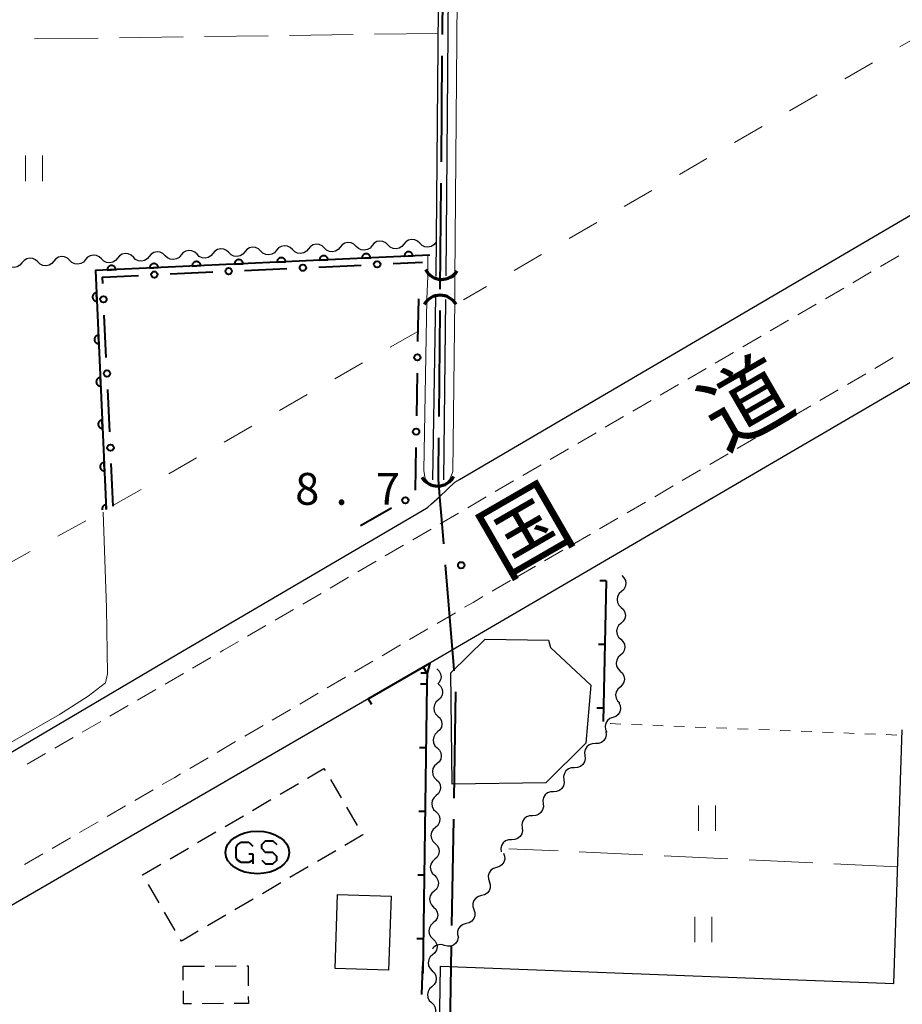
# Model space of a CAD drawing. Units: metres. Extents: x -72000 to -70000, y 34500 to 36000.
# Drawn here: x -70711 to -70607, y 34936 to 35052 of the extents above; entities that cross this region are included whole.
import ezdxf

# ---------------------------------------------------------------- set-up
doc = ezdxf.new("R2010")
doc.units = ezdxf.units.M
for name, color, linetype, lineweight in [('110600_大字・町・丁目界', 7, 'Continuous', 40), ('210100_道路縁(街区線)', 7, 'Continuous', 30), ('221300_歩道', 7, 'Continuous', 30), ('300100_普通建物', 7, 'Continuous', 30), ('300300_普通無壁舎', 7, 'Continuous', 30), ('356000_ガソリンスタンド', 7, 'Continuous', 40), ('421900_坑口', 7, 'Continuous', 30), ('510100_河川', 7, 'Continuous', 30), ('510200_細流', 7, 'Continuous', 30), ('611100_コンクリート被覆(直落)', 7, 'Continuous', 30), ('613000_さく(未分類)', 7, 'Continuous', 30), ('614000_へい（未分類）', 7, 'Continuous', 40), ('620100_区域界', 7, 'Continuous', 30), ('630100_植生界', 7, 'Continuous', 30), ('630200_耕地界', 7, 'Continuous', 30), ('631100_田', 7, 'Continuous', 13), ('710200_等高線(主曲線)', 7, 'Continuous', 13), ('731200_図化機測定による標高点', 7, 'Continuous', 40), ('812100_(注記)道路の路線名', 7, 'Continuous', 53)]:
    doc.layers.add(name, color=color, linetype=linetype, lineweight=lineweight)
doc.styles.add('Style-Kanji', font='MS Gothic.ttf')
doc.styles.add('Style-WORKING', font='MS Gothic.ttf')

msp = doc.modelspace()

# ---------------------------------------------------------------- linework, layer by layer
at = {"layer": '110600_大字・町・丁目界', "linetype": 'Continuous', "lineweight": 40}
for p, q in [((-70660.682, 35062.611), (-70660.793, 35050.112)), ((-70660.815, 35047.612), (-70660.925, 35035.112)), ((-70660.947, 35032.612), (-70661.057, 35020.113)), ((-70661.079, 35017.613), (-70661.19, 35005.113)), ((-70659.214, 34972.699), (-70659.426, 34960.2)), ((-70659.469, 34957.701), (-70659.681, 34945.203)), ((-70659.723, 34942.703), (-70659.935, 34930.205))]:
    msp.add_line(p, q, dxfattribs=at)
at = {"layer": '110600_大字・町・丁目界', "linetype": 'Continuous', "lineweight": 40, "flags": 128}
for points in [[(-70661.212, 35002.613), (-70661.25, 34998.29), (-70661.26, 34997.7), (-70661.1, 34995.72), (-70661.01, 34994.71), (-70660.87, 34992.98), (-70660.635, 34990.139)], [(-70660.43, 34987.648), (-70659.45, 34975.79), (-70659.401, 34975.19)]]:
    msp.add_lwpolyline(points, dxfattribs=at)
at = {"layer": '210100_道路縁(街区線)', "linetype": 'Continuous', "lineweight": 30, "flags": 128}
for points in [[(-70658.73, 34997.7), (-70604.33, 35029.63), (-70600.72, 35143.91), (-70598.99, 35147.96), (-70591.97, 35347.6)], [(-70603.95, 34968.13), (-70604.95, 34938.25), (-70495.76, 34934.09), (-70491.22, 35068.91), (-70491.46, 35071.42), (-70491.92, 35074.04), (-70493.02, 35074.64), (-70495.31, 35073.84), (-70516.09, 35061.2), (-70590.02, 35018.27), (-70662.24, 34976.08), (-70717.47, 34944.08), (-70730.39, 34936.75), (-70727.17, 34879.73)], [(-70661.08, 34995.72), (-70659.28, 34997.38), (-70658.73, 34997.7)], [(-70662.64, 34994.34), (-70662.48, 34994.44), (-70662.06, 34994.83)], [(-70662.06, 34994.83), (-70661.08, 34995.72)], [(-70721.55, 34959.67), (-70692.01, 34977.11), (-70662.64, 34994.34)], [(-70664.57, 34882.02), (-70662, 34882.84), (-70661.85, 34884.34), (-70660.97, 34940.38), (-70607.65, 34938.35), (-70606.65, 34968.21)]]:
    msp.add_lwpolyline(points, dxfattribs=at)
at = {"layer": '221300_歩道', "linetype": 'Continuous', "lineweight": 13}
for p, q in [((-70607.058, 35024.032), (-70609.217, 35022.771)), ((-70610.296, 35022.14), (-70612.454, 35020.879)), ((-70613.534, 35020.248), (-70615.692, 35018.986)), ((-70616.771, 35018.356), (-70618.93, 35017.094)), ((-70620.009, 35016.464), (-70622.167, 35015.202)), ((-70623.246, 35014.571), (-70625.405, 35013.31)), ((-70626.484, 35012.679), (-70628.642, 35011.418)), ((-70609.858, 35010.791), (-70607.699, 35012.052)), ((-70629.722, 35010.787), (-70631.88, 35009.525)), ((-70613.097, 35008.901), (-70610.937, 35010.161)), ((-70632.959, 35008.895), (-70635.118, 35007.633)), ((-70616.335, 35007.011), (-70614.176, 35008.271)), ((-70636.197, 35007.002), (-70638.355, 35005.741)), ((-70619.574, 35005.121), (-70617.415, 35006.381)), ((-70639.434, 35005.11), (-70641.593, 35003.849)), ((-70622.813, 35003.23), (-70620.654, 35004.491)), ((-70642.672, 35003.218), (-70644.83, 35001.957)), ((-70626.053, 35001.343), (-70623.892, 35002.6)), ((-70645.91, 35001.326), (-70648.068, 35000.064)), ((-70629.294, 34999.456), (-70627.133, 35000.714)), ((-70649.147, 34999.434), (-70651.306, 34998.172)), ((-70632.535, 34997.57), (-70630.374, 34998.827)), ((-70652.385, 34997.541), (-70654.543, 34996.28)), ((-70635.776, 34995.683), (-70633.615, 34996.941)), ((-70655.622, 34995.649), (-70657.781, 34994.388)), ((-70639.016, 34993.796), (-70636.856, 34995.054)), ((-70658.86, 34993.757), (-70661.018, 34992.495)), ((-70642.257, 34991.91), (-70640.097, 34993.167)), ((-70662.097, 34991.865), (-70664.256, 34990.603)), ((-70645.498, 34990.023), (-70643.338, 34991.281)), ((-70665.335, 34989.972), (-70667.493, 34988.711)), ((-70648.739, 34988.137), (-70646.579, 34989.394)), ((-70668.573, 34988.08), (-70670.731, 34986.819)), ((-70651.98, 34986.25), (-70649.819, 34987.508)), ((-70671.81, 34986.188), (-70673.969, 34984.927)), ((-70654.912, 34984.545), (-70652.752, 34985.803)), ((-70652.14, 34986.16), (-70651.98, 34986.25)), ((-70675.048, 34984.296), (-70677.206, 34983.034)), ((-70678.285, 34982.404), (-70680.444, 34981.142)), ((-70661.384, 34980.755), (-70659.228, 34982.021)), ((-70681.523, 34980.511), (-70683.681, 34979.25)), ((-70664.618, 34978.857), (-70662.462, 34980.123)), ((-70667.852, 34976.959), (-70665.696, 34978.225)), ((-70688.001, 34976.732), (-70690.164, 34975.478)), ((-70671.087, 34975.061), (-70668.93, 34976.327)), ((-70691.245, 34974.851), (-70693.408, 34973.597)), ((-70674.321, 34973.163), (-70672.165, 34974.429)), ((-70694.49, 34972.97), (-70696.652, 34971.716)), ((-70677.555, 34971.265), (-70675.399, 34972.531)), ((-70697.734, 34971.089), (-70699.896, 34969.835)), ((-70680.789, 34969.367), (-70678.633, 34970.633)), ((-70700.978, 34969.208), (-70703.141, 34967.954)), ((-70684.023, 34967.469), (-70681.867, 34968.735)), ((-70704.222, 34967.328), (-70706.385, 34966.074)), ((-70687.258, 34965.571), (-70685.102, 34966.837)), ((-70707.466, 34965.447), (-70709.629, 34964.193)), ((-70690.492, 34963.673), (-70688.336, 34964.939)), ((-70696.971, 34959.896), (-70694.81, 34961.153)), ((-70700.212, 34958.01), (-70698.051, 34959.267)), ((-70703.454, 34956.125), (-70701.293, 34957.382)), ((-70706.696, 34954.239), (-70704.535, 34955.496)), ((-70709.937, 34952.354), (-70707.776, 34953.611))]:
    msp.add_line(p, q, dxfattribs=at)
at = {"layer": '221300_歩道', "linetype": 'Continuous', "lineweight": 13, "flags": 128}
for points in [[(-70658.15, 34982.653), (-70657.15, 34983.24), (-70655.992, 34983.915)], [(-70684.761, 34978.619), (-70686.59, 34977.55), (-70686.92, 34977.359)], [(-70693.729, 34961.781), (-70692.27, 34962.63), (-70691.57, 34963.041)]]:
    msp.add_lwpolyline(points, dxfattribs=at)
at = {"layer": '300100_普通建物', "linetype": 'Continuous', "lineweight": 30, "flags": 128}
msp.add_lwpolyline([(-70659.62, 34961.83), (-70659.78, 34974.95), (-70655.71, 34978.92), (-70648.29, 34978.78), (-70648.04, 34977.94), (-70643.29, 34973.49), (-70643.89, 34966.64), (-70648.59, 34961.97), (-70659.62, 34961.83)], dxfattribs=at)
at = {"layer": '300100_普通建物', "linetype": 'Continuous', "lineweight": 30}
msp.add_3dface([(-70667.09, 34939.91), (-70673.39, 34940.11), (-70673.11, 34948.84), (-70666.8, 34948.63)], dxfattribs=at)
at = {"layer": '300300_普通無壁舎', "linetype": 'Continuous', "lineweight": 30}
for p, q in [((-70673.937, 34962.369), (-70672.672, 34960.212)), ((-70679.868, 34960.638), (-70677.712, 34961.903)), ((-70683.102, 34958.74), (-70680.946, 34960.006)), ((-70672.04, 34959.134), (-70670.775, 34956.977)), ((-70686.337, 34956.843), (-70684.18, 34958.108)), ((-70689.571, 34954.945), (-70687.415, 34956.21)), ((-70692.806, 34953.048), (-70690.649, 34954.313)), ((-70673.316, 34953.987), (-70675.473, 34952.723)), ((-70696.04, 34951.15), (-70693.884, 34952.415)), ((-70676.552, 34952.091), (-70678.709, 34950.827)), ((-70695.999, 34951.08), (-70696.04, 34951.15)), ((-70694.103, 34947.845), (-70695.367, 34950.002)), ((-70679.787, 34950.196), (-70681.944, 34948.932)), ((-70683.023, 34948.3), (-70685.18, 34947.036)), ((-70692.208, 34944.609), (-70693.472, 34946.766)), ((-70686.258, 34946.404), (-70688.415, 34945.14)), ((-70691.27, 34940.38), (-70688.77, 34940.396)), ((-70691.259, 34938.75), (-70691.27, 34940.38)), ((-70687.52, 34940.405), (-70685.02, 34940.421)), ((-70686.53, 34935.991), (-70689.03, 34935.974))]:
    msp.add_line(p, q, dxfattribs=at)
at = {"layer": '300300_普通無壁舎', "linetype": 'Continuous', "lineweight": 30, "flags": 128}
for points in [[(-70676.633, 34962.536), (-70674.7, 34963.67), (-70674.569, 34963.447)], [(-70670.143, 34955.899), (-70670.12, 34955.86), (-70672.238, 34954.619)], [(-70689.494, 34944.508), (-70691.47, 34943.35), (-70691.576, 34943.531)], [(-70683.77, 34940.429), (-70683.62, 34940.43), (-70683.609, 34938.08)], [(-70690.28, 34935.966), (-70691.24, 34935.96), (-70691.25, 34937.5)], [(-70683.604, 34936.83), (-70683.6, 34936.01), (-70685.28, 34935.999)]]:
    msp.add_lwpolyline(points, dxfattribs=at)
at = {"layer": '356000_ガソリンスタンド', "linetype": 'Continuous', "lineweight": 40}
for p, q in [((-70684.89, 34954.69), (-70684.44, 34954.99)), ((-70684.44, 34954.99), (-70683.54, 34954.99)), ((-70683.54, 34954.99), (-70683.09, 34954.54)), ((-70684.44, 34952.59), (-70684.89, 34952.89)), ((-70683.54, 34953.64), (-70683.09, 34953.64)), ((-70683.09, 34952.89), (-70683.54, 34952.59)), ((-70683.09, 34953.64), (-70683.09, 34952.89)), ((-70683.09, 34952.89), (-70683.09, 34952.44)), ((-70683.54, 34952.59), (-70684.44, 34952.59))]:
    msp.add_line(p, q, dxfattribs=at)
at = {"layer": '356000_ガソリンスタンド', "linetype": 'Continuous', "lineweight": 40, "flags": 128}
for points in [[(-70684.89, 34952.89), (-70685.04, 34953.19), (-70685.04, 34954.39), (-70684.89, 34954.69)], [(-70682.02, 34952.868), (-70681.598, 34952.44), (-70680.7, 34952.44), (-70680.252, 34952.868), (-70680.252, 34953.312), (-70680.7, 34953.802), (-70681.598, 34953.802), (-70682.02, 34954.268), (-70682.02, 34954.712), (-70681.598, 34955.14), (-70680.7, 34955.14), (-70680.252, 34954.712)]]:
    msp.add_lwpolyline(points, dxfattribs=at)
at = {"layer": '356000_ガソリンスタンド', "linetype": 'Continuous', "lineweight": 40}
msp.add_ellipse((-70682.54, 34953.79), major_axis=(-3.75, 0), ratio=0.6666667, dxfattribs=at)
at = {"layer": '421900_坑口', "linetype": 'Continuous', "lineweight": 70}
for centre, start, end in [((-70660.837, 35023.432), 207.70637, 327.70783), ((-70661.03, 35017.238), 29.99927, 150.00073), ((-70661.343, 34999.102), 211.71763, 331.71909)]:
    msp.add_arc(centre, 2.165, start, end, dxfattribs=at)
at = {"layer": '510100_河川', "linetype": 'Continuous', "lineweight": 30, "flags": 128}
for points in [[(-70661.5, 35021.65), (-70660.05, 35188.62)], [(-70658.98, 35188.62), (-70660.36, 35021.67)], [(-70661.88, 34997.65), (-70661.52, 35019.22)], [(-70660.38, 35018.9), (-70660.64, 34997.68)]]:
    msp.add_lwpolyline(points, dxfattribs=at)
at = {"layer": '510200_細流', "linetype": 'Continuous', "lineweight": 30, "flags": 128}
for points in [[(-70663.423, 35025.518), (-70663.687, 35025.774), (-70664.019, 35025.93), (-70664.383, 35025.972), (-70664.743, 35025.894), (-70665.058, 35025.707), (-70665.296, 35025.427)], [(-70685.896, 35024.419), (-70686.16, 35024.674), (-70686.492, 35024.83), (-70686.856, 35024.872), (-70687.216, 35024.795), (-70687.531, 35024.607), (-70687.769, 35024.327)], [(-70682.15, 35024.602), (-70682.414, 35024.857), (-70682.746, 35025.013), (-70683.111, 35025.055), (-70683.47, 35024.978), (-70683.786, 35024.79), (-70684.023, 35024.51)], [(-70678.405, 35024.785), (-70678.669, 35025.041), (-70679.001, 35025.197), (-70679.365, 35025.239), (-70679.725, 35025.161), (-70680.04, 35024.973), (-70680.278, 35024.694)], [(-70676.532, 35024.877), (-70676.77, 35024.597), (-70677.085, 35024.409), (-70677.445, 35024.332), (-70677.809, 35024.374), (-70678.141, 35024.53), (-70678.405, 35024.785)], [(-70674.659, 35024.968), (-70674.923, 35025.224), (-70675.255, 35025.38), (-70675.62, 35025.422), (-70675.979, 35025.344), (-70676.294, 35025.157), (-70676.532, 35024.877)], [(-70672.787, 35025.06), (-70673.024, 35024.78), (-70673.339, 35024.593), (-70673.699, 35024.515), (-70674.063, 35024.557), (-70674.396, 35024.713), (-70674.659, 35024.968)], [(-70670.914, 35025.152), (-70671.178, 35025.407), (-70671.51, 35025.563), (-70671.874, 35025.605), (-70672.234, 35025.528), (-70672.549, 35025.34), (-70672.787, 35025.06)], [(-70669.041, 35025.243), (-70669.279, 35024.963), (-70669.594, 35024.776), (-70669.953, 35024.698), (-70670.318, 35024.74), (-70670.65, 35024.896), (-70670.914, 35025.152)], [(-70667.168, 35025.335), (-70667.432, 35025.59), (-70667.764, 35025.746), (-70668.129, 35025.789), (-70668.488, 35025.711), (-70668.803, 35025.523), (-70669.041, 35025.243)], [(-70665.296, 35025.427), (-70665.533, 35025.147), (-70665.848, 35024.959), (-70666.208, 35024.881), (-70666.572, 35024.924), (-70666.904, 35025.08), (-70667.168, 35025.335)], [(-70661.55, 35025.61), (-70661.788, 35025.33), (-70662.103, 35025.142), (-70662.462, 35025.065), (-70662.827, 35025.107), (-70663.159, 35025.263), (-70663.423, 35025.518)], [(-70708.369, 35023.319), (-70708.633, 35023.574), (-70708.965, 35023.73), (-70709.329, 35023.772), (-70709.689, 35023.695), (-70710.004, 35023.507), (-70710.242, 35023.227)], [(-70704.623, 35023.502), (-70704.887, 35023.758), (-70705.219, 35023.913), (-70705.584, 35023.956), (-70705.943, 35023.878), (-70706.259, 35023.69), (-70706.496, 35023.41)], [(-70700.878, 35023.685), (-70701.142, 35023.941), (-70701.474, 35024.097), (-70701.838, 35024.139), (-70702.198, 35024.061), (-70702.513, 35023.874), (-70702.751, 35023.594)], [(-70699.005, 35023.777), (-70699.243, 35023.497), (-70699.558, 35023.309), (-70699.918, 35023.232), (-70700.282, 35023.274), (-70700.614, 35023.43), (-70700.878, 35023.685)], [(-70697.132, 35023.869), (-70697.396, 35024.124), (-70697.728, 35024.28), (-70698.093, 35024.322), (-70698.452, 35024.245), (-70698.768, 35024.057), (-70699.005, 35023.777)], [(-70695.26, 35023.96), (-70695.497, 35023.68), (-70695.812, 35023.493), (-70696.172, 35023.415), (-70696.537, 35023.457), (-70696.869, 35023.613), (-70697.132, 35023.869)], [(-70693.387, 35024.052), (-70693.651, 35024.307), (-70693.983, 35024.463), (-70694.347, 35024.506), (-70694.707, 35024.428), (-70695.022, 35024.24), (-70695.26, 35023.96)], [(-70691.514, 35024.144), (-70691.752, 35023.864), (-70692.067, 35023.676), (-70692.427, 35023.598), (-70692.791, 35023.641), (-70693.123, 35023.797), (-70693.387, 35024.052)], [(-70689.641, 35024.235), (-70689.905, 35024.491), (-70690.237, 35024.647), (-70690.602, 35024.689), (-70690.961, 35024.611), (-70691.277, 35024.424), (-70691.514, 35024.144)], [(-70687.769, 35024.327), (-70688.006, 35024.047), (-70688.321, 35023.859), (-70688.681, 35023.782), (-70689.046, 35023.824), (-70689.378, 35023.98), (-70689.641, 35024.235)], [(-70684.023, 35024.51), (-70684.261, 35024.23), (-70684.576, 35024.043), (-70684.936, 35023.965), (-70685.3, 35024.007), (-70685.632, 35024.163), (-70685.896, 35024.419)], [(-70680.278, 35024.694), (-70680.515, 35024.414), (-70680.83, 35024.226), (-70681.19, 35024.148), (-70681.555, 35024.191), (-70681.887, 35024.346), (-70682.15, 35024.602)], [(-70710.242, 35023.227), (-70710.479, 35022.947), (-70710.795, 35022.76), (-70711.154, 35022.682), (-70711.519, 35022.724), (-70711.851, 35022.88), (-70712.114, 35023.135)], [(-70706.496, 35023.41), (-70706.734, 35023.13), (-70707.049, 35022.943), (-70707.409, 35022.865), (-70707.773, 35022.907), (-70708.105, 35023.063), (-70708.369, 35023.319)], [(-70702.751, 35023.594), (-70702.988, 35023.314), (-70703.304, 35023.126), (-70703.663, 35023.048), (-70704.028, 35023.091), (-70704.36, 35023.247), (-70704.623, 35023.502)], [(-70639.66, 34986.39), (-70639.396, 34986.135), (-70639.229, 34985.808), (-70639.174, 34985.445), (-70639.24, 34985.084), (-70639.416, 34984.762), (-70639.688, 34984.515)], [(-70639.688, 34984.515), (-70639.96, 34984.268), (-70640.137, 34983.947), (-70640.202, 34983.586), (-70640.147, 34983.222), (-70639.98, 34982.895), (-70639.716, 34982.64)], [(-70639.716, 34982.64), (-70639.452, 34982.385), (-70639.285, 34982.059), (-70639.23, 34981.695), (-70639.296, 34981.334), (-70639.472, 34981.013), (-70639.744, 34980.766)], [(-70639.744, 34980.766), (-70640.016, 34980.519), (-70640.193, 34980.197), (-70640.258, 34979.836), (-70640.204, 34979.472), (-70640.036, 34979.146), (-70639.772, 34978.891)], [(-70639.772, 34978.891), (-70639.508, 34978.636), (-70639.341, 34978.309), (-70639.286, 34977.945), (-70639.352, 34977.584), (-70639.529, 34977.263), (-70639.8, 34977.016)], [(-70639.8, 34977.016), (-70640.072, 34976.769), (-70640.249, 34976.448), (-70640.314, 34976.087), (-70640.26, 34975.723), (-70640.093, 34975.396), (-70639.828, 34975.141)], [(-70661.4, 34975.41), (-70661.138, 34975.153), (-70660.973, 34974.825), (-70660.921, 34974.461), (-70660.99, 34974.1), (-70661.169, 34973.78), (-70661.318, 34973.647)], [(-70639.828, 34975.141), (-70639.564, 34974.886), (-70639.397, 34974.56), (-70639.342, 34974.196), (-70639.408, 34973.835), (-70639.585, 34973.513), (-70639.856, 34973.266)], [(-70661.21, 34973.6), (-70660.948, 34973.343), (-70660.783, 34973.015), (-70660.731, 34972.651), (-70660.799, 34972.291), (-70660.978, 34971.97), (-70661.251, 34971.725)], [(-70639.856, 34973.266), (-70640.128, 34973.02), (-70640.305, 34972.698), (-70640.37, 34972.337), (-70640.316, 34971.973), (-70640.149, 34971.647), (-70639.884, 34971.392)], [(-70661.251, 34971.725), (-70661.525, 34971.48), (-70661.704, 34971.16), (-70661.772, 34970.8), (-70661.72, 34970.435), (-70661.555, 34970.108), (-70661.293, 34969.851)], [(-70639.993, 34971.414), (-70639.841, 34971.08), (-70639.805, 34970.715), (-70639.888, 34970.356), (-70640.081, 34970.044), (-70640.363, 34969.81), (-70640.707, 34969.68)], [(-70661.293, 34969.851), (-70661.03, 34969.594), (-70660.866, 34969.266), (-70660.814, 34968.902), (-70660.882, 34968.542), (-70661.061, 34968.221), (-70661.334, 34967.976)], [(-70640.707, 34969.68), (-70641.05, 34969.55), (-70641.332, 34969.316), (-70641.525, 34969.004), (-70641.608, 34968.645), (-70641.572, 34968.28), (-70641.42, 34967.946)], [(-70661.334, 34967.976), (-70661.608, 34967.731), (-70661.787, 34967.411), (-70661.855, 34967.051), (-70661.803, 34966.686), (-70661.638, 34966.359), (-70661.376, 34966.102)], [(-70641.529, 34968.013), (-70641.491, 34967.648), (-70641.575, 34967.291), (-70641.768, 34966.977), (-70642.051, 34966.744), (-70642.393, 34966.613), (-70642.76, 34966.599)], [(-70661.376, 34966.102), (-70661.113, 34965.845), (-70660.949, 34965.517), (-70660.897, 34965.153), (-70660.965, 34964.792), (-70661.144, 34964.472), (-70661.417, 34964.227)], [(-70642.76, 34966.599), (-70643.127, 34966.586), (-70643.47, 34966.455), (-70643.753, 34966.221), (-70643.946, 34965.908), (-70644.029, 34965.551), (-70643.992, 34965.186)], [(-70643.992, 34965.186), (-70643.955, 34964.82), (-70644.038, 34964.463), (-70644.231, 34964.15), (-70644.514, 34963.916), (-70644.856, 34963.785), (-70645.223, 34963.772)], [(-70661.417, 34964.227), (-70661.691, 34963.982), (-70661.87, 34963.662), (-70661.938, 34963.302), (-70661.886, 34962.937), (-70661.721, 34962.61), (-70661.459, 34962.353)], [(-70645.223, 34963.772), (-70645.59, 34963.759), (-70645.933, 34963.627), (-70646.216, 34963.394), (-70646.409, 34963.081), (-70646.492, 34962.723), (-70646.455, 34962.358)], [(-70661.459, 34962.353), (-70661.196, 34962.096), (-70661.031, 34961.768), (-70660.979, 34961.404), (-70661.047, 34961.043), (-70661.227, 34960.723), (-70661.5, 34960.478)], [(-70646.455, 34962.358), (-70646.418, 34961.993), (-70646.501, 34961.635), (-70646.694, 34961.322), (-70646.977, 34961.089), (-70647.32, 34960.957), (-70647.686, 34960.944)], [(-70661.5, 34960.478), (-70661.774, 34960.233), (-70661.953, 34959.913), (-70662.021, 34959.552), (-70661.969, 34959.188), (-70661.804, 34958.861), (-70661.541, 34958.604)], [(-70647.686, 34960.944), (-70648.053, 34960.931), (-70648.396, 34960.8), (-70648.679, 34960.566), (-70648.872, 34960.253), (-70648.955, 34959.896), (-70648.918, 34959.53)], [(-70648.918, 34959.53), (-70648.881, 34959.165), (-70648.964, 34958.808), (-70649.157, 34958.495), (-70649.44, 34958.261), (-70649.783, 34958.13), (-70650.15, 34958.117)], [(-70661.541, 34958.604), (-70661.279, 34958.347), (-70661.114, 34958.019), (-70661.062, 34957.655), (-70661.13, 34957.294), (-70661.309, 34956.974), (-70661.583, 34956.729)], [(-70650.15, 34958.117), (-70650.517, 34958.103), (-70650.859, 34957.972), (-70651.142, 34957.738), (-70651.335, 34957.425), (-70651.418, 34957.068), (-70651.381, 34956.703)], [(-70661.583, 34956.729), (-70661.856, 34956.484), (-70662.036, 34956.164), (-70662.104, 34955.803), (-70662.052, 34955.439), (-70661.887, 34955.111), (-70661.624, 34954.855)], [(-70651.381, 34956.703), (-70651.344, 34956.337), (-70651.427, 34955.98), (-70651.62, 34955.667), (-70651.903, 34955.433), (-70652.246, 34955.302), (-70652.613, 34955.289)], [(-70652.613, 34955.289), (-70652.98, 34955.276), (-70653.322, 34955.144), (-70653.605, 34954.911), (-70653.798, 34954.598), (-70653.882, 34954.24), (-70653.844, 34953.875)], [(-70661.624, 34954.855), (-70661.362, 34954.598), (-70661.197, 34954.27), (-70661.145, 34953.906), (-70661.213, 34953.545), (-70661.392, 34953.225), (-70661.666, 34952.98)], [(-70661.666, 34952.98), (-70661.939, 34952.735), (-70662.118, 34952.415), (-70662.186, 34952.054), (-70662.134, 34951.69), (-70661.97, 34951.362), (-70661.707, 34951.105)], [(-70653.574, 34953.696), (-70653.444, 34953.353), (-70653.431, 34952.986), (-70653.537, 34952.634), (-70653.75, 34952.335), (-70654.046, 34952.119), (-70654.397, 34952.011)], [(-70654.397, 34952.011), (-70654.748, 34951.903), (-70655.045, 34951.688), (-70655.258, 34951.389), (-70655.363, 34951.036), (-70655.351, 34950.67), (-70655.22, 34950.327)], [(-70661.707, 34951.105), (-70661.445, 34950.849), (-70661.28, 34950.521), (-70661.228, 34950.157), (-70661.296, 34949.796), (-70661.475, 34949.476), (-70661.749, 34949.231)], [(-70655.265, 34950.349), (-70655.15, 34950.001), (-70655.154, 34949.634), (-70655.275, 34949.287), (-70655.502, 34948.998), (-70655.808, 34948.796), (-70656.163, 34948.704)], [(-70661.749, 34949.231), (-70662.022, 34948.986), (-70662.201, 34948.666), (-70662.269, 34948.305), (-70662.217, 34947.941), (-70662.052, 34947.613), (-70661.79, 34947.356)], [(-70656.163, 34948.704), (-70656.519, 34948.612), (-70656.825, 34948.41), (-70657.051, 34948.121), (-70657.173, 34947.774), (-70657.177, 34947.407), (-70657.062, 34947.058)], [(-70661.79, 34947.356), (-70661.528, 34947.1), (-70661.363, 34946.772), (-70661.311, 34946.408), (-70661.379, 34946.047), (-70661.558, 34945.727), (-70661.832, 34945.482)], [(-70657.062, 34947.058), (-70656.947, 34946.71), (-70656.952, 34946.343), (-70657.073, 34945.995), (-70657.299, 34945.707), (-70657.605, 34945.505), (-70657.961, 34945.413)], [(-70661.832, 34945.482), (-70662.105, 34945.237), (-70662.284, 34944.917), (-70662.352, 34944.556), (-70662.3, 34944.192), (-70662.135, 34943.864), (-70661.873, 34943.607)], [(-70657.961, 34945.413), (-70658.316, 34945.321), (-70658.623, 34945.119), (-70658.849, 34944.83), (-70658.97, 34944.483), (-70658.975, 34944.116), (-70658.86, 34943.767)], [(-70658.891, 34943.798), (-70658.97, 34943.439), (-70659.161, 34943.126), (-70659.442, 34942.889), (-70659.784, 34942.756), (-70660.151, 34942.738), (-70660.503, 34942.84)], [(-70660.503, 34942.84), (-70660.856, 34942.943), (-70661.222, 34942.925), (-70661.564, 34942.792), (-70661.846, 34942.555), (-70661.934, 34942.41)], [(-70661.873, 34943.607), (-70661.611, 34943.35), (-70661.446, 34943.023), (-70661.394, 34942.659), (-70661.462, 34942.298), (-70661.641, 34941.978), (-70661.914, 34941.733)], [(-70661.914, 34941.733), (-70662.188, 34941.488), (-70662.367, 34941.168), (-70662.435, 34940.807), (-70662.383, 34940.443), (-70662.218, 34940.115), (-70661.956, 34939.858)], [(-70661.956, 34939.858), (-70661.693, 34939.601), (-70661.529, 34939.274), (-70661.477, 34938.909), (-70661.545, 34938.549), (-70661.724, 34938.229), (-70661.997, 34937.984)], [(-70661.997, 34937.984), (-70662.271, 34937.739), (-70662.45, 34937.419), (-70662.518, 34937.058), (-70662.466, 34936.694), (-70662.301, 34936.366), (-70662.039, 34936.109)], [(-70662.039, 34936.109), (-70661.776, 34935.852), (-70661.612, 34935.525), (-70661.56, 34935.16), (-70661.628, 34934.8), (-70661.807, 34934.48), (-70662.08, 34934.235)]]:
    msp.add_lwpolyline(points, dxfattribs=at)
at = {"layer": '611100_コンクリート被覆(直落)', "linetype": 'Continuous', "lineweight": 40, "flags": 128}
for points in [[(-70662.24, 35024.14), (-70701.58, 35022.31), (-70700.32, 34994.17)], [(-70700.32, 34994.17), (-70700.345, 34994.72), (-70700.389, 34994.716), (-70700.431, 34994.708), (-70700.473, 34994.697), (-70700.514, 34994.683), (-70700.553, 34994.664), (-70700.591, 34994.642), (-70700.627, 34994.617), (-70700.66, 34994.589), (-70700.692, 34994.558), (-70700.719, 34994.524), (-70700.745, 34994.489), (-70700.766, 34994.451), (-70700.784, 34994.411), (-70700.799, 34994.37), (-70700.811, 34994.328), (-70700.818, 34994.286), (-70700.822, 34994.242), (-70700.822, 34994.198), (-70700.818, 34994.154), (-70700.817, 34994.148)]]:
    msp.add_lwpolyline(points, dxfattribs=at)
for points in [[(-70680.221, 35023.304), (-70679.222, 35023.35), (-70679.226, 35023.394), (-70679.234, 35023.437), (-70679.245, 35023.478), (-70679.26, 35023.519), (-70679.278, 35023.559), (-70679.3, 35023.597), (-70679.325, 35023.633), (-70679.353, 35023.665), (-70679.384, 35023.697), (-70679.418, 35023.724), (-70679.453, 35023.75), (-70679.491, 35023.771), (-70679.531, 35023.789), (-70679.572, 35023.804), (-70679.615, 35023.815), (-70679.657, 35023.822), (-70679.7, 35023.826), (-70679.744, 35023.826), (-70679.788, 35023.822), (-70679.831, 35023.814), (-70679.872, 35023.803), (-70679.914, 35023.788), (-70679.953, 35023.77), (-70679.991, 35023.748), (-70680.027, 35023.723), (-70680.06, 35023.694), (-70680.091, 35023.664), (-70680.119, 35023.63), (-70680.144, 35023.594), (-70680.165, 35023.556), (-70680.183, 35023.517), (-70680.199, 35023.476), (-70680.21, 35023.433), (-70680.217, 35023.391), (-70680.221, 35023.348)], [(-70675.226, 35023.536), (-70674.227, 35023.582), (-70674.231, 35023.626), (-70674.239, 35023.669), (-70674.25, 35023.71), (-70674.265, 35023.752), (-70674.284, 35023.791), (-70674.306, 35023.829), (-70674.33, 35023.865), (-70674.359, 35023.898), (-70674.389, 35023.929), (-70674.424, 35023.957), (-70674.459, 35023.982), (-70674.497, 35024.003), (-70674.537, 35024.021), (-70674.578, 35024.037), (-70674.62, 35024.048), (-70674.662, 35024.055), (-70674.706, 35024.059), (-70674.75, 35024.059), (-70674.794, 35024.055), (-70674.836, 35024.047), (-70674.878, 35024.036), (-70674.919, 35024.021), (-70674.958, 35024.002), (-70674.996, 35023.98), (-70675.032, 35023.955), (-70675.065, 35023.927), (-70675.097, 35023.896), (-70675.124, 35023.862), (-70675.149, 35023.827), (-70675.171, 35023.789), (-70675.189, 35023.749), (-70675.204, 35023.708), (-70675.215, 35023.666), (-70675.222, 35023.623), (-70675.226, 35023.58)], [(-70670.231, 35023.768), (-70669.232, 35023.815), (-70669.236, 35023.859), (-70669.244, 35023.901), (-70669.255, 35023.943), (-70669.27, 35023.984), (-70669.289, 35024.023), (-70669.311, 35024.061), (-70669.336, 35024.097), (-70669.364, 35024.13), (-70669.395, 35024.162), (-70669.429, 35024.189), (-70669.464, 35024.214), (-70669.502, 35024.236), (-70669.542, 35024.254), (-70669.583, 35024.269), (-70669.625, 35024.28), (-70669.668, 35024.287), (-70669.711, 35024.291), (-70669.755, 35024.291), (-70669.799, 35024.287), (-70669.842, 35024.279), (-70669.883, 35024.268), (-70669.925, 35024.253), (-70669.964, 35024.234), (-70670.002, 35024.212), (-70670.038, 35024.188), (-70670.07, 35024.159), (-70670.102, 35024.129), (-70670.129, 35024.094), (-70670.155, 35024.059), (-70670.176, 35024.021), (-70670.194, 35023.981), (-70670.209, 35023.94), (-70670.22, 35023.898), (-70670.227, 35023.856), (-70670.231, 35023.812)], [(-70665.237, 35024.001), (-70664.238, 35024.047), (-70664.242, 35024.091), (-70664.25, 35024.134), (-70664.261, 35024.175), (-70664.276, 35024.216), (-70664.295, 35024.256), (-70664.316, 35024.294), (-70664.341, 35024.33), (-70664.37, 35024.362), (-70664.4, 35024.394), (-70664.434, 35024.421), (-70664.47, 35024.447), (-70664.508, 35024.468), (-70664.548, 35024.486), (-70664.588, 35024.501), (-70664.631, 35024.512), (-70664.673, 35024.519), (-70664.716, 35024.523), (-70664.761, 35024.523), (-70664.804, 35024.519), (-70664.847, 35024.511), (-70664.889, 35024.5), (-70664.93, 35024.485), (-70664.969, 35024.467), (-70665.007, 35024.445), (-70665.043, 35024.42), (-70665.076, 35024.392), (-70665.107, 35024.361), (-70665.135, 35024.327), (-70665.16, 35024.291), (-70665.181, 35024.253), (-70665.2, 35024.214), (-70665.215, 35024.173), (-70665.226, 35024.13), (-70665.233, 35024.088), (-70665.237, 35024.045)], [(-70700.199, 35022.374), (-70699.2, 35022.421), (-70699.204, 35022.465), (-70699.212, 35022.507), (-70699.223, 35022.549), (-70699.238, 35022.59), (-70699.257, 35022.629), (-70699.279, 35022.667), (-70699.303, 35022.703), (-70699.332, 35022.736), (-70699.362, 35022.768), (-70699.397, 35022.795), (-70699.432, 35022.82), (-70699.47, 35022.842), (-70699.51, 35022.86), (-70699.551, 35022.875), (-70699.593, 35022.886), (-70699.635, 35022.893), (-70699.679, 35022.897), (-70699.723, 35022.897), (-70699.767, 35022.893), (-70699.809, 35022.885), (-70699.851, 35022.874), (-70699.892, 35022.859), (-70699.931, 35022.84), (-70699.969, 35022.818), (-70700.005, 35022.794), (-70700.038, 35022.765), (-70700.07, 35022.735), (-70700.097, 35022.7), (-70700.122, 35022.665), (-70700.144, 35022.627), (-70700.162, 35022.587), (-70700.177, 35022.546), (-70700.188, 35022.504), (-70700.195, 35022.462), (-70700.199, 35022.418)], [(-70695.204, 35022.607), (-70694.205, 35022.653), (-70694.209, 35022.697), (-70694.217, 35022.74), (-70694.228, 35022.781), (-70694.243, 35022.822), (-70694.262, 35022.862), (-70694.284, 35022.9), (-70694.309, 35022.936), (-70694.337, 35022.968), (-70694.368, 35023), (-70694.402, 35023.027), (-70694.437, 35023.053), (-70694.475, 35023.074), (-70694.515, 35023.092), (-70694.556, 35023.107), (-70694.598, 35023.118), (-70694.641, 35023.125), (-70694.684, 35023.129), (-70694.728, 35023.129), (-70694.772, 35023.125), (-70694.815, 35023.117), (-70694.856, 35023.106), (-70694.898, 35023.091), (-70694.937, 35023.073), (-70694.975, 35023.051), (-70695.011, 35023.026), (-70695.043, 35022.997), (-70695.075, 35022.967), (-70695.102, 35022.933), (-70695.128, 35022.897), (-70695.149, 35022.859), (-70695.167, 35022.82), (-70695.182, 35022.779), (-70695.193, 35022.736), (-70695.2, 35022.694), (-70695.204, 35022.651)], [(-70690.21, 35022.839), (-70689.211, 35022.885), (-70689.215, 35022.929), (-70689.223, 35022.972), (-70689.234, 35023.013), (-70689.249, 35023.055), (-70689.268, 35023.094), (-70689.289, 35023.132), (-70689.314, 35023.168), (-70689.343, 35023.201), (-70689.373, 35023.232), (-70689.407, 35023.26), (-70689.443, 35023.285), (-70689.481, 35023.306), (-70689.521, 35023.324), (-70689.561, 35023.34), (-70689.604, 35023.351), (-70689.646, 35023.358), (-70689.689, 35023.362), (-70689.734, 35023.362), (-70689.777, 35023.358), (-70689.82, 35023.35), (-70689.862, 35023.339), (-70689.903, 35023.324), (-70689.942, 35023.305), (-70689.98, 35023.283), (-70690.016, 35023.258), (-70690.049, 35023.23), (-70690.08, 35023.199), (-70690.108, 35023.165), (-70690.133, 35023.13), (-70690.154, 35023.092), (-70690.173, 35023.052), (-70690.188, 35023.011), (-70690.199, 35022.969), (-70690.206, 35022.926), (-70690.21, 35022.883)], [(-70685.215, 35023.071), (-70684.216, 35023.118), (-70684.22, 35023.162), (-70684.228, 35023.204), (-70684.239, 35023.246), (-70684.254, 35023.287), (-70684.273, 35023.326), (-70684.295, 35023.364), (-70684.319, 35023.4), (-70684.348, 35023.433), (-70684.379, 35023.465), (-70684.413, 35023.492), (-70684.448, 35023.517), (-70684.486, 35023.539), (-70684.526, 35023.557), (-70684.567, 35023.572), (-70684.609, 35023.583), (-70684.652, 35023.59), (-70684.695, 35023.594), (-70684.739, 35023.594), (-70684.783, 35023.59), (-70684.825, 35023.582), (-70684.867, 35023.571), (-70684.908, 35023.556), (-70684.948, 35023.537), (-70684.986, 35023.515), (-70685.021, 35023.491), (-70685.054, 35023.462), (-70685.086, 35023.432), (-70685.113, 35023.397), (-70685.139, 35023.362), (-70685.16, 35023.324), (-70685.178, 35023.284), (-70685.193, 35023.243), (-70685.204, 35023.201), (-70685.211, 35023.159), (-70685.215, 35023.115)], [(-70701.418, 35018.696), (-70701.463, 35019.695), (-70701.507, 35019.691), (-70701.549, 35019.683), (-70701.591, 35019.672), (-70701.632, 35019.658), (-70701.672, 35019.639), (-70701.71, 35019.617), (-70701.746, 35019.592), (-70701.778, 35019.564), (-70701.81, 35019.533), (-70701.838, 35019.499), (-70701.863, 35019.464), (-70701.884, 35019.426), (-70701.903, 35019.386), (-70701.918, 35019.345), (-70701.929, 35019.303), (-70701.936, 35019.261), (-70701.94, 35019.217), (-70701.94, 35019.173), (-70701.936, 35019.129), (-70701.928, 35019.087), (-70701.917, 35019.045), (-70701.902, 35019.004), (-70701.884, 35018.965), (-70701.862, 35018.927), (-70701.837, 35018.891), (-70701.809, 35018.858), (-70701.778, 35018.826), (-70701.744, 35018.799), (-70701.709, 35018.773), (-70701.671, 35018.752), (-70701.631, 35018.734), (-70701.59, 35018.718), (-70701.548, 35018.707), (-70701.505, 35018.7), (-70701.462, 35018.696)], [(-70701.195, 35013.701), (-70701.239, 35014.7), (-70701.283, 35014.696), (-70701.326, 35014.688), (-70701.367, 35014.677), (-70701.409, 35014.663), (-70701.448, 35014.644), (-70701.486, 35014.622), (-70701.522, 35014.597), (-70701.555, 35014.569), (-70701.586, 35014.538), (-70701.614, 35014.504), (-70701.639, 35014.469), (-70701.661, 35014.431), (-70701.679, 35014.391), (-70701.694, 35014.35), (-70701.705, 35014.308), (-70701.712, 35014.266), (-70701.716, 35014.222), (-70701.716, 35014.178), (-70701.712, 35014.134), (-70701.705, 35014.092), (-70701.694, 35014.05), (-70701.679, 35014.009), (-70701.66, 35013.97), (-70701.638, 35013.932), (-70701.614, 35013.896), (-70701.585, 35013.863), (-70701.555, 35013.831), (-70701.52, 35013.804), (-70701.485, 35013.778), (-70701.447, 35013.757), (-70701.407, 35013.739), (-70701.367, 35013.723), (-70701.324, 35013.712), (-70701.282, 35013.705), (-70701.239, 35013.701)], [(-70700.971, 35008.706), (-70701.016, 35009.705), (-70701.059, 35009.701), (-70701.102, 35009.693), (-70701.144, 35009.682), (-70701.185, 35009.668), (-70701.224, 35009.649), (-70701.262, 35009.627), (-70701.298, 35009.602), (-70701.331, 35009.574), (-70701.363, 35009.543), (-70701.39, 35009.509), (-70701.416, 35009.474), (-70701.437, 35009.436), (-70701.455, 35009.396), (-70701.47, 35009.355), (-70701.482, 35009.313), (-70701.489, 35009.271), (-70701.493, 35009.227), (-70701.493, 35009.183), (-70701.489, 35009.139), (-70701.481, 35009.097), (-70701.47, 35009.055), (-70701.455, 35009.014), (-70701.436, 35008.975), (-70701.415, 35008.937), (-70701.39, 35008.901), (-70701.361, 35008.868), (-70701.331, 35008.836), (-70701.297, 35008.809), (-70701.262, 35008.783), (-70701.224, 35008.762), (-70701.184, 35008.744), (-70701.143, 35008.728), (-70701.101, 35008.717), (-70701.058, 35008.71), (-70701.015, 35008.706)], [(-70700.747, 35003.711), (-70700.792, 35004.71), (-70700.836, 35004.706), (-70700.879, 35004.698), (-70700.92, 35004.687), (-70700.961, 35004.673), (-70701.001, 35004.654), (-70701.039, 35004.632), (-70701.075, 35004.607), (-70701.107, 35004.579), (-70701.139, 35004.548), (-70701.167, 35004.514), (-70701.192, 35004.479), (-70701.213, 35004.441), (-70701.232, 35004.401), (-70701.247, 35004.36), (-70701.258, 35004.318), (-70701.265, 35004.276), (-70701.269, 35004.232), (-70701.269, 35004.188), (-70701.265, 35004.144), (-70701.257, 35004.102), (-70701.246, 35004.06), (-70701.231, 35004.019), (-70701.213, 35003.98), (-70701.191, 35003.942), (-70701.166, 35003.906), (-70701.138, 35003.873), (-70701.107, 35003.841), (-70701.073, 35003.814), (-70701.038, 35003.788), (-70701, 35003.767), (-70700.96, 35003.749), (-70700.919, 35003.733), (-70700.877, 35003.722), (-70700.834, 35003.715), (-70700.791, 35003.711)], [(-70700.524, 34998.716), (-70700.568, 34999.715), (-70700.612, 34999.711), (-70700.655, 34999.703), (-70700.696, 34999.692), (-70700.738, 34999.678), (-70700.777, 34999.659), (-70700.815, 34999.637), (-70700.851, 34999.612), (-70700.884, 34999.584), (-70700.915, 34999.553), (-70700.943, 34999.519), (-70700.968, 34999.484), (-70700.99, 34999.446), (-70701.008, 34999.406), (-70701.023, 34999.365), (-70701.034, 34999.323), (-70701.041, 34999.281), (-70701.045, 34999.237), (-70701.045, 34999.193), (-70701.041, 34999.149), (-70701.034, 34999.107), (-70701.023, 34999.065), (-70701.008, 34999.024), (-70700.989, 34998.985), (-70700.967, 34998.947), (-70700.943, 34998.911), (-70700.914, 34998.878), (-70700.884, 34998.846), (-70700.849, 34998.819), (-70700.814, 34998.793), (-70700.776, 34998.772), (-70700.736, 34998.754), (-70700.696, 34998.739), (-70700.653, 34998.727), (-70700.611, 34998.72), (-70700.568, 34998.716)]]:
    msp.add_lwpolyline(points, close=True, dxfattribs=at)
at = {"layer": '613000_さく(未分類)', "linetype": 'Continuous', "lineweight": 40}
for p, q in [((-70684.048, 35022.323), (-70679.054, 35022.553)), ((-70675.308, 35022.726), (-70670.313, 35022.957)), ((-70666.567, 35023.13), (-70663.1, 35023.29)), ((-70692.789, 35021.919), (-70687.794, 35022.15)), ((-70663.59, 35018.96), (-70663.675, 35013.961)), ((-70700.33, 35012.06), (-70700.567, 35017.055)), ((-70663.738, 35010.211), (-70663.823, 35005.212)), ((-70699.915, 35003.32), (-70700.152, 35008.315)), ((-70663.886, 35001.463), (-70663.97, 34996.463)), ((-70699.5, 34994.58), (-70699.737, 34999.574)), ((-70666.754, 34994.332), (-70670.42, 34992.26)), ((-70663.166, 34937.047), (-70663.08, 34940.41))]:
    msp.add_line(p, q, dxfattribs=at)
at = {"layer": '613000_さく(未分類)', "linetype": 'Continuous', "lineweight": 40, "flags": 128}
msp.add_lwpolyline([(-70700.744, 35020.8), (-70700.78, 35021.55), (-70696.535, 35021.746)], dxfattribs=at)
at = {"layer": '613000_さく(未分類)', "linetype": 'Continuous', "lineweight": 40}
for centre in [(-70685.921, 35022.236), (-70677.181, 35022.64), (-70668.44, 35023.043), (-70694.662, 35021.833), (-70700.656, 35018.928), (-70663.706, 35012.086), (-70700.241, 35010.187), (-70663.854, 35003.337), (-70699.826, 35001.447), (-70665.122, 34995.255)]:
    msp.add_circle(centre, 0.375, dxfattribs=at)
at = {"layer": '614000_へい（未分類）', "linetype": 'Continuous', "lineweight": 40}
for p, q in [((-70641.5, 34985.76), (-70642.25, 34985.776)), ((-70641.5, 34985.76), (-70641.85, 34969.22)), ((-70641.659, 34978.262), (-70642.409, 34978.278)), ((-70663.008, 34975.636), (-70662.633, 34974.986)), ((-70662.56, 34974.89), (-70663.31, 34974.902)), ((-70662.56, 34974.89), (-70662.58, 34973.6)), ((-70662.58, 34973.6), (-70663.33, 34973.611)), ((-70662.58, 34973.6), (-70663.07, 34939.54)), ((-70669.5, 34971.88), (-70669.124, 34971.231)), ((-70641.817, 34970.763), (-70642.567, 34970.779)), ((-70662.688, 34966.101), (-70663.438, 34966.112)), ((-70662.796, 34958.602), (-70663.546, 34958.612)), ((-70662.904, 34951.102), (-70663.654, 34951.113)), ((-70663.012, 34943.603), (-70663.761, 34943.614))]:
    msp.add_line(p, q, dxfattribs=at)
at = {"layer": '614000_へい（未分類）', "linetype": 'Continuous', "lineweight": 40, "flags": 128}
msp.add_lwpolyline([(-70669.5, 34971.88), (-70662.24, 34976.08), (-70662.56, 34974.89)], dxfattribs=at)
at = {"layer": '620100_区域界', "linetype": 'Continuous', "lineweight": 13}
for p, q in [((-70603.67, 35050.54), (-70606.914, 35048.659)), ((-70610.158, 35046.778), (-70613.402, 35044.897)), ((-70616.646, 35043.016), (-70619.891, 35041.135)), ((-70623.135, 35039.254), (-70626.379, 35037.373)), ((-70629.623, 35035.492), (-70632.867, 35033.611)), ((-70636.111, 35031.73), (-70639.355, 35029.849)), ((-70642.599, 35027.968), (-70645.843, 35026.087)), ((-70649.088, 35024.206), (-70652.332, 35022.325)), ((-70655.576, 35020.444), (-70658.29, 35018.87)), ((-70663.65, 35015.15), (-70666.905, 35013.288)), ((-70670.16, 35011.426), (-70673.415, 35009.563)), ((-70676.67, 35007.701), (-70679.925, 35005.839)), ((-70683.18, 35003.977), (-70686.434, 35002.114)), ((-70689.689, 35000.252), (-70692.944, 34998.39)), ((-70696.199, 34996.528), (-70699.454, 34994.665)), ((-70702.729, 34992.839), (-70706.011, 34991.025)), ((-70709.294, 34989.212), (-70712.576, 34987.398))]:
    msp.add_line(p, q, dxfattribs=at)
at = {"layer": '630100_植生界', "linetype": 'Continuous', "lineweight": 13}
for p, q in [((-70641.01, 34968.96), (-70639.761, 34968.91)), ((-70638.512, 34968.86), (-70637.263, 34968.81)), ((-70636.014, 34968.761), (-70634.765, 34968.711)), ((-70633.516, 34968.661), (-70632.267, 34968.611)), ((-70631.018, 34968.561), (-70629.769, 34968.511)), ((-70628.52, 34968.462), (-70627.271, 34968.412)), ((-70626.022, 34968.362), (-70624.773, 34968.312)), ((-70623.524, 34968.262), (-70622.275, 34968.212)), ((-70621.026, 34968.162), (-70619.777, 34968.113)), ((-70618.528, 34968.063), (-70617.279, 34968.013)), ((-70616.03, 34967.963), (-70614.781, 34967.913)), ((-70613.532, 34967.863), (-70612.283, 34967.814)), ((-70611.034, 34967.764), (-70609.785, 34967.714)), ((-70608.536, 34967.664), (-70607.287, 34967.614))]:
    msp.add_line(p, q, dxfattribs=at)
at = {"layer": '630200_耕地界', "linetype": 'Continuous', "lineweight": 13}
for p, q in [((-70701.256, 35049.68), (-70708.756, 35049.577)), ((-70691.257, 35049.818), (-70698.756, 35049.715)), ((-70681.258, 35049.955), (-70688.757, 35049.852)), ((-70671.259, 35050.093), (-70678.758, 35049.989)), ((-70661.26, 35050.23), (-70668.759, 35050.127)), ((-70647.147, 34953.962), (-70652.94, 34954.23)), ((-70637.158, 34953.499), (-70644.65, 34953.846)), ((-70627.169, 34953.036), (-70634.661, 34953.383)), ((-70617.179, 34952.573), (-70624.671, 34952.92)), ((-70607.19, 34952.11), (-70614.682, 34952.457))]:
    msp.add_line(p, q, dxfattribs=at)
at = {"layer": '631100_田', "linetype": 'Continuous', "lineweight": 13}
for p, q in [((-70709.82, 35032.84), (-70709.82, 35035.84)), ((-70707.82, 35032.84), (-70707.82, 35035.84)), ((-70630.61, 34956.33), (-70630.61, 34959.33)), ((-70628.61, 34956.33), (-70628.61, 34959.33)), ((-70631.07, 34943.22), (-70631.07, 34946.22)), ((-70629.07, 34943.22), (-70629.07, 34946.22))]:
    msp.add_line(p, q, dxfattribs=at)
at = {"layer": '710200_等高線(主曲線)', "linetype": 'Continuous', "lineweight": 13, "elevation": 8, "flags": 128}
for points in [[(-70662.47, 35024.12), (-70662.49, 35021.65), (-70662.59, 35018.94), (-70662.95, 34998.76), (-70662.77, 34997.78), (-70662.34, 34997.26), (-70661.66, 34997), (-70660.83, 34997), (-70660.14, 34997.35), (-70659.81, 34997.89), (-70659.53, 34998.63), (-70659.3, 35018.88), (-70659.3, 35021.39), (-70658.68, 35096.54)], [(-70743.23, 34977.44), (-70740.66, 34977.52), (-70736.72, 34977.71), (-70735.59, 34976.94), (-70735.28, 34976.7), (-70734.51, 34964.28), (-70734.23, 34960.28), (-70733.79, 34955.46), (-70733.32, 34955.29), (-70732.4, 34955.23), (-70719.89, 34962), (-70705.83, 34970.02), (-70702.47, 34972.2), (-70700.41, 34973.77), (-70700.19, 34974.84), (-70700.31, 34982.58), (-70700.7, 34993.86)]]:
    msp.add_lwpolyline(points, dxfattribs=at)
at = {"layer": '731200_図化機測定による標高点', "linetype": 'Continuous', "lineweight": 40}
msp.add_circle((-70658.55, 34987.61, 8.736), 0.375, dxfattribs=at)

# ---------------------------------------------------------------- texts
at = {"layer": '731200_図化機測定による標高点', "linetype": 'Continuous', "lineweight": 40, "style": 'Style-WORKING'}
for s, p in [('8', (-70678.09, 34994.73, -9.999)), ('7', (-70668.59, 34994.73, -9.999)), ('.', (-70673.34, 34994.73, -9.999))]:
    msp.add_text(s, height=3.75, dxfattribs=at).set_placement(p)
at = {"layer": '812100_(注記)道路の路線名', "linetype": 'Continuous', "lineweight": 40, "style": 'Style-Kanji'}
for s, p in [('道', (-70627.639, 35001)), ('国', (-70653.62, 34986))]:
    msp.add_text(s, height=7.5, rotation=30, dxfattribs=at).set_placement(p)

doc.saveas('drawing.dxf')
